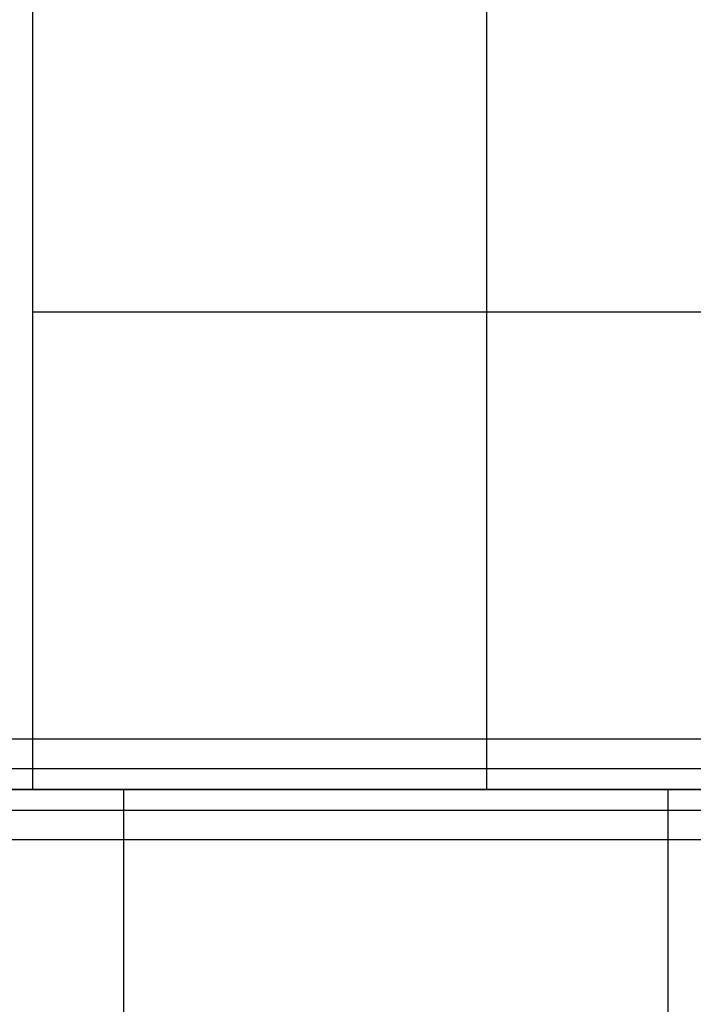
# Model space of a CAD drawing. Extents: x -4302 to 8620, y -7301 to 9520.
# Drawn here: x 243 to 614, y 1382 to 1924 of the extents above; entities that cross this region are included whole.
import ezdxf

# ---------------------------------------------------------------- set-up
doc = ezdxf.new("R2010")
doc.units = 0
doc.header["$LTSCALE"] = 350
doc.header["$MEASUREMENT"] = 0
doc.layers.add('COPENHAGEN.02', color=7, linetype='CONTINUOUS')

msp = doc.modelspace()

# ---------------------------------------------------------------- linework, layer by layer
at = {"layer": 'COPENHAGEN.02'}
for p, q in [((250, 2025.02137), (250, 1762.98296)), ((500, 2025.02137), (500, 1762.98296)), ((250, 1762.98296), (250, 1500)), ((1250, 1762.98296), (250, 1762.98296)), ((500, 1762.98296), (500, 1500)), ((1500, 1527.71639), (0, 1527.71639)), ((1500, 1527.71639), (0, 1527.71639)), ((1500, 1527.71639), (0, 1527.71639)), ((1500, 1527.71639), (0, 1527.71639)), ((1500, 1511.4805), (0, 1511.4805)), ((1500, 1511.4805), (0, 1511.4805)), ((1500, 1511.4805), (0, 1511.4805)), ((1500, 1511.4805), (0, 1511.4805)), ((1500, 1500), (0, 1500)), ((1500, 1500), (0, 1500)), ((0, 1500), (1500, 1500)), ((1250, 1500), (250, 1500)), ((300, 1500), (300, 0)), ((600, 1500), (600, 0)), ((1500, 1488.5195), (0, 1488.5195)), ((1500, 1488.5195), (0, 1488.5195)), ((1500, 1488.5195), (0, 1488.5195)), ((1500, 1488.5195), (0, 1488.5195)), ((1500, 1472.28361), (0, 1472.28361)), ((1500, 1472.28361), (0, 1472.28361)), ((1500, 1472.28361), (0, 1472.28361)), ((1500, 1472.28361), (0, 1472.28361))]:
    msp.add_line(p, q, dxfattribs=at)

doc.saveas('drawing.dxf')
